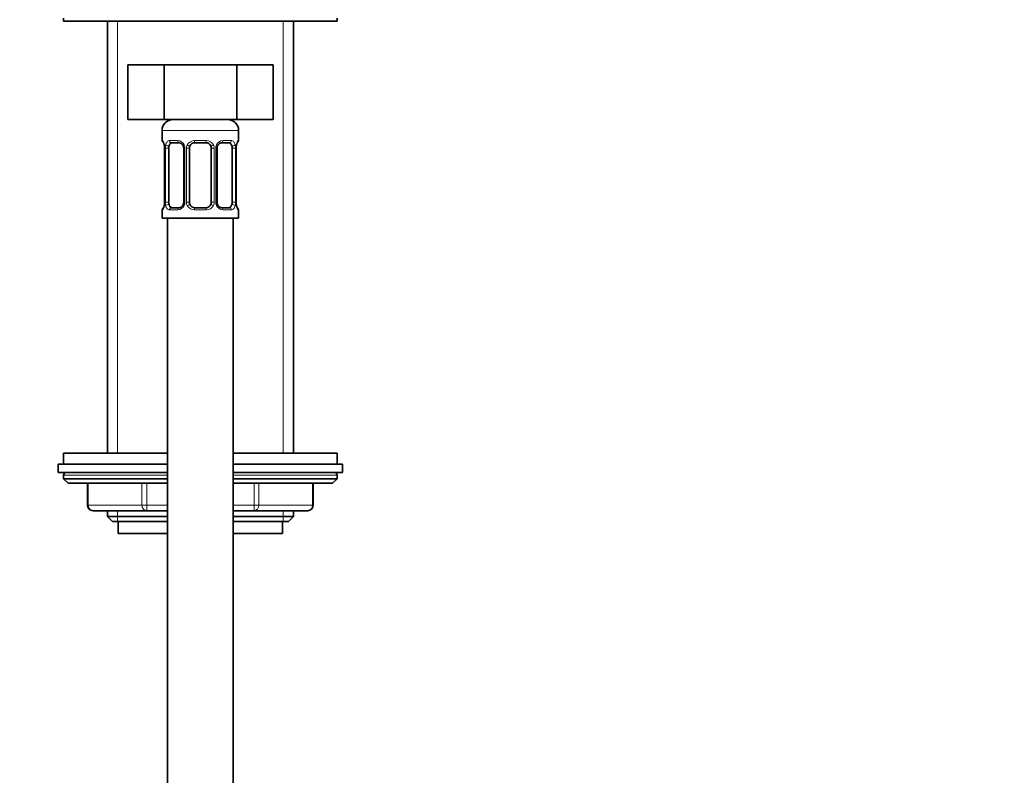
# Model space of a CAD drawing. Units: millimetres. Extents: x 0 to 1478, y 0 to 1758.
# Drawn here: x 1118 to 1298, y 1130 to 1268 of the extents above; entities that cross this region are included whole.
import ezdxf
from ezdxf import colors
from ezdxf.entities.mleader import LeaderData, LeaderLine
from ezdxf.math import Vec2, Vec3

# ---------------------------------------------------------------- set-up
doc = ezdxf.new("R2010")
doc.units = ezdxf.units.MM
doc.layers.add('DV4_Défaut', color=7, linetype='Continuous')
doc.layers.add('Défaut', color=7, linetype='Continuous')

# ---------------------------------------------------------------- blocks, each defined once
blk = doc.blocks.new('_DOT')
at = {"color": 0}
blk.add_line((0, 0), (-1, 0), dxfattribs=at)
at = {"color": 0, "const_width": 0.333}
blk.add_lwpolyline([(-0.1665, 0, 1), (0.1665, 0, 1)], format="xyb", close=True, dxfattribs=at)
blk = doc.blocks.new('SE3')
at = {"layer": 'DV4_Défaut', "color": 7, "linetype": 'Continuous', "lineweight": 35}
for p, q in [((1126, 1268.14), (1126, 1267.64)), ((1126, 1267.64), (1176, 1267.64)), ((1134, 1267.64), (1134, 1188.64)), ((1168, 1188.64), (1168, 1267.64)), ((1176, 1267.64), (1176, 1268.14)), ((1137.73, 1259.64), (1137.73, 1249.64)), ((1137.73, 1259.64), (1144.37, 1259.64)), ((1144.37, 1259.64), (1144.37, 1249.64)), ((1144.37, 1259.64), (1157.64, 1259.64)), ((1157.64, 1259.64), (1157.64, 1249.64)), ((1157.64, 1259.64), (1164.28, 1259.64)), ((1164.28, 1259.64), (1164.28, 1249.64)), ((1137.73, 1249.64), (1144.37, 1249.64)), ((1144.37, 1249.64), (1157.64, 1249.64)), ((1157.64, 1249.64), (1164.28, 1249.64)), ((1144, 1247.64), (1144, 1245.8)), ((1158, 1245.8), (1158, 1247.64)), ((1144.46, 1244.4), (1144.46, 1234.52)), ((1145.21, 1234.52), (1145.21, 1244.4)), ((1147.1, 1245.4), (1145.68, 1245.4)), ((1147.95, 1244.4), (1147.95, 1234.52)), ((1149, 1234.52), (1149, 1244.4)), ((1152, 1245.4), (1150, 1245.4)), ((1153, 1244.4), (1153, 1234.52)), ((1154.06, 1234.52), (1154.06, 1244.4)), ((1156.33, 1245.4), (1154.91, 1245.4)), ((1156.8, 1244.4), (1156.8, 1234.52)), ((1157.55, 1234.52), (1157.55, 1244.4)), ((1144, 1233.12), (1144, 1231.64)), ((1145.68, 1233.52), (1147.1, 1233.52)), ((1150, 1233.52), (1152, 1233.52)), ((1154.91, 1233.52), (1156.33, 1233.52)), ((1158, 1231.64), (1158, 1233.12)), ((1144, 1231.64), (1158, 1231.64)), ((1145, 1231.64), (1145, 1031.64)), ((1157, 1031.64), (1157, 1231.64)), ((1126, 1188.64), (1145, 1188.64)), ((1126, 1188.64), (1126, 1186.64)), ((1157, 1188.64), (1176, 1188.64)), ((1176, 1186.64), (1176, 1188.64)), ((1125, 1186.64), (1145, 1186.64)), ((1125, 1186.64), (1125, 1185.14)), ((1157, 1186.64), (1177, 1186.64)), ((1177, 1185.14), (1177, 1186.64)), ((1125, 1185.14), (1145, 1185.14)), ((1126, 1184.64), (1126, 1183.99)), ((1157, 1185.14), (1177, 1185.14)), ((1176, 1183.99), (1176, 1184.64)), ((1126, 1183.99), (1145, 1183.99)), ((1126, 1183.99), (1126.85, 1183.14)), ((1126.85, 1183.14), (1145, 1183.14)), ((1130.38, 1183.14), (1130.38, 1179.14)), ((1157, 1183.99), (1176, 1183.99)), ((1157, 1183.14), (1175.16, 1183.14)), ((1171.63, 1179.14), (1171.63, 1183.14)), ((1175.16, 1183.14), (1176, 1183.99)), ((1141.19, 1178.14), (1131.38, 1178.14)), ((1134, 1178.14), (1134, 1177.05)), ((1145, 1178.14), (1141.19, 1178.14)), ((1160.82, 1178.14), (1157, 1178.14)), ((1170.63, 1178.14), (1160.82, 1178.14)), ((1168, 1177.05), (1168, 1178.14)), ((1134, 1177.05), (1145, 1177.05)), ((1134, 1177.05), (1134.91, 1176.14)), ((1134.91, 1176.14), (1145, 1176.14)), ((1136, 1176.14), (1136, 1173.94)), ((1157, 1177.05), (1168, 1177.05)), ((1157, 1176.14), (1167.1, 1176.14)), ((1166, 1173.94), (1166, 1176.14)), ((1167.1, 1176.14), (1168, 1177.05)), ((1136, 1173.94), (1145, 1173.94)), ((1157, 1173.94), (1166, 1173.94))]:
    blk.add_line(p, q, dxfattribs=at)
at = {"layer": 'DV4_Défaut', "color": 7, "linetype": 'Continuous', "lineweight": 18}
for p, q in [((1135.86, 1188.64), (1135.86, 1267.64)), ((1166.15, 1188.64), (1166.15, 1267.64)), ((1144, 1247.64), (1158, 1247.64)), ((1144, 1245.8), (1144.09, 1245.8)), ((1145.36, 1245.8), (1146.86, 1245.8)), ((1149.94, 1245.8), (1152.07, 1245.8)), ((1155.15, 1245.8), (1156.65, 1245.8)), ((1157.92, 1245.8), (1158, 1245.8)), ((1144.48, 1244.4), (1144.46, 1244.4)), ((1144.48, 1244.4), (1144.48, 1234.52)), ((1144.6, 1234.52), (1144.6, 1244.4)), ((1145.21, 1244.4), (1144.6, 1244.4)), ((1147.95, 1244.4), (1148.19, 1244.4)), ((1148.19, 1244.4), (1148.19, 1234.52)), ((1148.46, 1234.52), (1148.46, 1244.4)), ((1149, 1244.4), (1148.46, 1244.4)), ((1153, 1244.4), (1153.55, 1244.4)), ((1153.55, 1244.4), (1153.55, 1234.52)), ((1153.82, 1234.52), (1153.82, 1244.4)), ((1154.06, 1244.4), (1153.82, 1244.4)), ((1156.8, 1244.4), (1157.41, 1244.4)), ((1157.41, 1244.4), (1157.41, 1234.52)), ((1157.53, 1234.52), (1157.53, 1244.4)), ((1157.53, 1244.4), (1157.55, 1244.4)), ((1144.09, 1233.12), (1144, 1233.12)), ((1144.46, 1234.52), (1144.48, 1234.52)), ((1144.6, 1234.52), (1145.21, 1234.52)), ((1146.86, 1233.12), (1145.36, 1233.12)), ((1148.19, 1234.52), (1147.95, 1234.52)), ((1148.46, 1234.52), (1149, 1234.52)), ((1152.07, 1233.12), (1149.94, 1233.12)), ((1153.55, 1234.52), (1153, 1234.52)), ((1153.82, 1234.52), (1154.06, 1234.52)), ((1156.65, 1233.12), (1155.15, 1233.12)), ((1157.41, 1234.52), (1156.8, 1234.52)), ((1157.55, 1234.52), (1157.53, 1234.52)), ((1158, 1233.12), (1157.92, 1233.12)), ((1126, 1184.64), (1145, 1184.64)), ((1157, 1184.64), (1176, 1184.64)), ((1130.51, 1183.14), (1130.51, 1179.14)), ((1140.32, 1179.14), (1140.32, 1183.14)), ((1141.19, 1183.14), (1141.19, 1179.14)), ((1160.82, 1179.14), (1160.82, 1183.14)), ((1161.69, 1183.14), (1161.69, 1179.14)), ((1171.5, 1179.14), (1171.5, 1183.14)), ((1130.51, 1179.14), (1130.38, 1179.14)), ((1130.51, 1179.14), (1140.32, 1179.14)), ((1140.32, 1179.14), (1141.19, 1179.14)), ((1141.19, 1179.14), (1145, 1179.14)), ((1141.19, 1178.14), (1141.19, 1179.14)), ((1157, 1179.14), (1160.82, 1179.14)), ((1160.82, 1179.14), (1161.69, 1179.14)), ((1160.82, 1178.14), (1160.82, 1179.14)), ((1161.69, 1179.14), (1171.5, 1179.14)), ((1171.5, 1179.14), (1171.63, 1179.14)), ((1135.86, 1176.14), (1135.86, 1178.14)), ((1166.15, 1176.14), (1166.15, 1178.14))]:
    blk.add_line(p, q, dxfattribs=at)
at = {"layer": 'DV4_Défaut', "color": 7, "linetype": 'Continuous', "lineweight": 35}
for centre, radius, start, end in [((1146, 1247.64), 2, 90, 180), ((1156, 1247.64), 2, 0, 90), ((1144.4, 1245.8), 0.4, 180, 250.8752), ((1157.6, 1245.8), 0.4, 289.6285, 0), ((1141.48, 1244.42), 2.98, 359.5336, 9.8824), ((1147.02, 1244.5), 0.899, 21.7715, 84.6662), ((1147.02, 1244.42), 0.934, 358.4765, 25.982), ((1150, 1244.4), 1, 154.4167, 180), ((1150, 1244.4), 1, 90, 154.4167), ((1152, 1244.4), 1, 25.5833, 90), ((1152, 1244.4), 1, 0, 25.5833), ((1154.97, 1244.42), 0.913, 153.4656, 181.6983), ((1160.48, 1244.43), 2.92, 170.0493, 180.6055), ((1144.4, 1233.12), 0.4, 109.5591, 180), ((1141.54, 1234.49), 2.92, 350.0502, 0.6048), ((1147.04, 1234.5), 0.913, 333.4508, 1.6908), ((1150, 1234.52), 1, 180, 205.5833), ((1150, 1234.52), 1, 205.5833, 270), ((1152, 1234.52), 1, 270, 334.4167), ((1152, 1234.52), 1, 334.4167, 0), ((1154.99, 1234.5), 0.934, 178.4486, 206.0078), ((1154.99, 1234.42), 0.899, 201.7646, 264.6657), ((1160.53, 1234.5), 2.98, 179.5346, 189.8817), ((1157.6, 1233.12), 0.4, 0, 70.9282), ((1126.5, 1184.64), 0.5, 90, 180), ((1175.5, 1184.64), 0.5, 0, 90), ((1131.38, 1179.14), 1, 180, 270), ((1170.63, 1179.14), 1, 270, 0)]:
    blk.add_arc(centre, radius, start, end, dxfattribs=at)
at = {"layer": 'DV4_Défaut', "color": 7, "linetype": 'Continuous', "lineweight": 18}
for centre, radius, start, end in [((1146.8, 1244.41), 1.39, 25.1473, 87.3249), ((1149.93, 1244.3), 1.49, 89.2905, 152.1251), ((1152.08, 1244.3), 1.49, 27.8747, 90.7097), ((1155.21, 1244.41), 1.39, 92.6748, 154.853), ((1141.13, 1244.4), 3.35, 359.8705, 10.2708), ((1147.37, 1244.42), 2.78, 167.8078, 180.3687), ((1146.81, 1244.4), 1.38, 359.8791, 25.9211), ((1149.8, 1244.4), 1.34, 153.3511, 180.1815), ((1152.21, 1244.4), 1.34, 359.817, 26.6505), ((1155.2, 1244.4), 1.38, 154.0799, 180.1199), ((1154.64, 1244.42), 2.78, 359.628, 12.1955), ((1160.88, 1244.4), 3.35, 169.7304, 180.1284), ((1141.13, 1234.51), 3.35, 349.7304, 0.1284), ((1147.37, 1234.5), 2.78, 179.628, 192.1955), ((1146.8, 1234.51), 1.39, 272.6748, 334.853), ((1146.81, 1234.52), 1.38, 334.0799, 0.1199), ((1149.8, 1234.52), 1.34, 179.817, 206.6505), ((1149.93, 1234.62), 1.49, 207.8747, 270.7097), ((1152.08, 1234.62), 1.49, 269.2905, 332.1251), ((1152.21, 1234.52), 1.34, 333.3511, 0.1815), ((1155.2, 1234.52), 1.38, 179.8791, 205.9211), ((1155.21, 1234.51), 1.39, 205.1473, 267.3249), ((1154.64, 1234.5), 2.78, 347.8078, 0.3687), ((1160.88, 1234.51), 3.35, 179.8705, 190.2708)]:
    blk.add_arc(centre, radius, start, end, dxfattribs=at)
for centre, major_axis, ratio, start_param, end_param in [((1144.48, 1245.8), (0, -0.4), 0.988455, 4.712389, 5.581863), ((1145.68, 1245.8), (0, -0.4), 0.806081, 4.712389, 6.283185), ((1147.1, 1245.8), (0, -0.4), 0.591806, 4.712389, 6.283185), ((1150, 1245.8), (0, -0.4), 0.151515, 4.712389, 6.283185), ((1152, 1245.8), (0, -0.4), 0.151515, 0, 1.570796), ((1154.91, 1245.8), (0, -0.4), 0.591806, 0, 1.570796), ((1156.33, 1245.8), (0, -0.4), 0.806081, 0, 1.570796), ((1157.53, 1245.8), (0, -0.4), 0.988455, 0.707434, 1.570796), ((1144.8, 1245), (0.394, 0.069), 0.426558, 2.752818, 3.14403), ((1145.02, 1245), (0.391, -0.084), 0.411702, 3.62283, 5.508006), ((1148.22, 1245), (0.363, 0.168), 0.191543, 1.963754, 3.145745), ((1148.74, 1245), (0.361, -0.173), 0.155676, 4.398009, 6.283185), ((1153.27, 1245), (-0.361, -0.173), 0.155676, 0, 1.885177), ((1153.79, 1245), (-0.363, 0.168), 0.191543, 3.135884, 4.319431), ((1156.99, 1245), (-0.391, -0.084), 0.411702, 0.775179, 2.660356), ((1157.2, 1245), (-0.394, 0.069), 0.426558, 3.138939, 3.530367), ((1144.48, 1233.12), (0, -0.4), 0.988455, 3.841109, 4.712389), ((1144.8, 1233.92), (0.394, -0.069), 0.426558, 3.13804, 3.530367), ((1145.02, 1233.92), (-0.391, -0.084), 0.411702, 3.916772, 5.801948), ((1145.68, 1233.12), (0, -0.4), 0.806081, 3.141593, 4.712389), ((1147.1, 1233.12), (0, -0.4), 0.591806, 3.141593, 4.712389), ((1148.22, 1233.92), (0.363, -0.168), 0.191543, 3.132114, 4.319431), ((1148.74, 1233.92), (-0.361, -0.173), 0.155676, 3.141593, 5.026769), ((1150, 1233.12), (0, -0.4), 0.151515, 3.141593, 4.712389), ((1152, 1233.12), (0, -0.4), 0.151515, 1.570796, 3.141593), ((1153.27, 1233.92), (0.361, -0.173), 0.155676, 1.256416, 3.141593), ((1153.79, 1233.92), (-0.363, -0.168), 0.191543, 1.963754, 3.148859), ((1154.91, 1233.12), (0, -0.4), 0.591806, 1.570796, 3.141593), ((1156.33, 1233.12), (0, -0.4), 0.806081, 1.570796, 3.141593), ((1156.99, 1233.92), (0.391, -0.084), 0.411702, 0.481237, 2.366414), ((1157.2, 1233.92), (-0.394, -0.069), 0.426558, 2.752818, 3.144908), ((1157.53, 1233.12), (0, -0.4), 0.988455, 1.570796, 2.444962), ((1131.38, 1179.14), (0, 1), 0.866025, 1.570796, 3.141593), ((1141.19, 1179.14), (0, -1), 0.866025, 4.712389, 6.283185), ((1160.82, 1179.14), (0, -1), 0.866025, 0, 1.570796), ((1170.63, 1179.14), (0, -1), 0.866025, 0, 1.570796)]:
    blk.add_ellipse(centre, major_axis=major_axis, ratio=ratio, start_param=start_param, end_param=end_param, dxfattribs=at)
at = {"layer": 'DV4_Défaut', "color": 7, "linetype": 'Continuous', "lineweight": 35}
for centre, major_axis, start_param, end_param in [((1145.91, 1244.4), (0, 1), 1.124283, 1.570796), ((1145.91, 1244.4), (0, -1), 3.141593, 4.265876), ((1156.1, 1244.4), (0, 1), 5.158902, 6.283185), ((1156.1, 1244.4), (0, 1), 4.712389, 5.158902), ((1145.91, 1234.52), (0, -1), 4.712389, 5.158902), ((1145.91, 1234.52), (0, -1), 5.158902, 6.283185), ((1156.1, 1234.52), (0, 1), 3.141593, 4.265876), ((1156.1, 1234.52), (0, -1), 1.124283, 1.570796)]:
    blk.add_ellipse(centre, major_axis=major_axis, ratio=0.707107, start_param=start_param, end_param=end_param, dxfattribs=at)
at = {"layer": 'DV4_Défaut', "color": 7, "linetype": 'Continuous', "lineweight": 18}
for points, knots in [([(1144.09, 1245.8), (1144.11, 1245.8), (1144.13, 1245.78), (1144.19, 1245.71), (1144.22, 1245.66), (1144.28, 1245.52), (1144.32, 1245.43), (1144.38, 1245.24), (1144.41, 1245.13), (1144.43, 1245)], [0, 0, 0, 0, 0.25, 0.25, 0.5, 0.5, 0.75, 0.75, 1, 1, 1, 1]), ([(1144.66, 1245), (1144.69, 1245.13), (1144.72, 1245.24), (1144.81, 1245.43), (1144.87, 1245.52), (1144.99, 1245.65), (1145.05, 1245.71), (1145.2, 1245.78), (1145.28, 1245.8), (1145.36, 1245.8)], [0, 0, 0, 0, 0.25, 0.25, 0.5, 0.5, 0.75, 0.75, 1, 1, 1, 1]), ([(1156.65, 1245.8), (1156.73, 1245.8), (1156.81, 1245.78), (1156.96, 1245.71), (1157.02, 1245.66), (1157.14, 1245.52), (1157.2, 1245.43), (1157.29, 1245.24), (1157.32, 1245.13), (1157.35, 1245)], [0, 0, 0, 0, 0.25, 0.25, 0.5, 0.5, 0.75, 0.75, 1, 1, 1, 1]), ([(1157.58, 1245), (1157.6, 1245.13), (1157.63, 1245.24), (1157.69, 1245.43), (1157.73, 1245.52), (1157.79, 1245.65), (1157.82, 1245.71), (1157.88, 1245.78), (1157.9, 1245.8), (1157.92, 1245.8)], [0, 0, 0, 0, 0.25, 0.25, 0.5, 0.5, 0.75, 0.75, 1, 1, 1, 1]), ([(1145.68, 1245.4), (1145.63, 1245.4), (1145.58, 1245.38), (1145.49, 1245.33), (1145.45, 1245.29), (1145.35, 1245.14), (1145.3, 1245), (1145.28, 1244.83)], [0, 0, 0, 0, 0.25, 0.25, 0.5, 0.5, 1, 1, 1, 1]), ([(1156.73, 1244.83), (1156.72, 1244.92), (1156.7, 1244.99), (1156.65, 1245.13), (1156.62, 1245.19), (1156.52, 1245.34), (1156.43, 1245.4), (1156.33, 1245.4)], [0, 0, 0, 0, 0.25, 0.25, 0.5, 0.5, 1, 1, 1, 1]), ([(1144.43, 1233.92), (1144.41, 1233.79), (1144.38, 1233.68), (1144.32, 1233.49), (1144.28, 1233.4), (1144.22, 1233.26), (1144.19, 1233.21), (1144.13, 1233.14), (1144.11, 1233.12), (1144.09, 1233.12)], [0, 0, 0, 0, 0.25, 0.25, 0.5, 0.5, 0.75, 0.75, 1, 1, 1, 1]), ([(1145.36, 1233.12), (1145.28, 1233.12), (1145.2, 1233.14), (1145.05, 1233.21), (1144.99, 1233.26), (1144.87, 1233.4), (1144.81, 1233.49), (1144.72, 1233.68), (1144.69, 1233.79), (1144.66, 1233.92)], [0, 0, 0, 0, 0.25, 0.25, 0.5, 0.5, 0.75, 0.75, 1, 1, 1, 1]), ([(1145.28, 1234.09), (1145.29, 1234), (1145.31, 1233.93), (1145.36, 1233.79), (1145.39, 1233.73), (1145.49, 1233.58), (1145.58, 1233.52), (1145.68, 1233.52)], [0, 0, 0, 0, 0.25, 0.25, 0.5, 0.5, 1, 1, 1, 1]), ([(1156.33, 1233.52), (1156.38, 1233.52), (1156.43, 1233.54), (1156.52, 1233.59), (1156.56, 1233.63), (1156.66, 1233.77), (1156.71, 1233.92), (1156.73, 1234.09)], [0, 0, 0, 0, 0.25, 0.25, 0.5, 0.5, 1, 1, 1, 1]), ([(1157.35, 1233.92), (1157.32, 1233.79), (1157.29, 1233.68), (1157.2, 1233.49), (1157.14, 1233.4), (1157.02, 1233.26), (1156.96, 1233.21), (1156.81, 1233.14), (1156.73, 1233.12), (1156.65, 1233.12)], [0, 0, 0, 0, 0.25, 0.25, 0.5, 0.5, 0.75, 0.75, 1, 1, 1, 1]), ([(1157.92, 1233.12), (1157.9, 1233.12), (1157.88, 1233.14), (1157.82, 1233.21), (1157.79, 1233.26), (1157.73, 1233.4), (1157.69, 1233.49), (1157.63, 1233.68), (1157.6, 1233.79), (1157.58, 1233.92)], [0, 0, 0, 0, 0.25, 0.25, 0.5, 0.5, 0.75, 0.75, 1, 1, 1, 1])]:
    blk.add_open_spline(points, degree=3, knots=knots, dxfattribs=at)
at = {"layer": 'DV4_Défaut', "color": 7, "linetype": 'Continuous', "lineweight": 35}
for points, knots in [([(1144.23, 1245.5), (1144.23, 1245.5), (1144.23, 1245.5), (1144.25, 1245.48), (1144.27, 1245.43), (1144.31, 1245.34), (1144.35, 1245.21), (1144.39, 1245.07), (1144.4, 1244.97), (1144.41, 1244.93)], [0, 0, 0, 0, 0.046154, 0.171908, 0.319178, 0.491488, 0.681769, 0.876115, 1, 1, 1, 1]), ([(1157.6, 1244.93), (1157.61, 1244.98), (1157.62, 1245.07), (1157.66, 1245.22), (1157.7, 1245.35), (1157.74, 1245.44), (1157.77, 1245.49), (1157.78, 1245.5), (1157.78, 1245.5), (1157.78, 1245.5)], [0, 0, 0, 0, 0.129496, 0.327443, 0.527417, 0.704519, 0.861091, 0.989034, 1, 1, 1, 1]), ([(1154.15, 1244.83), (1154.18, 1244.88), (1154.22, 1244.97), (1154.32, 1245.1), (1154.45, 1245.23), (1154.6, 1245.32), (1154.74, 1245.38), (1154.85, 1245.4), (1154.9, 1245.4), (1154.91, 1245.39)], [0, 0, 0, 0, 0.113548, 0.278169, 0.446337, 0.615096, 0.78703, 0.956115, 1, 1, 1, 1]), ([(1144.41, 1233.99), (1144.4, 1233.94), (1144.39, 1233.85), (1144.35, 1233.7), (1144.31, 1233.57), (1144.27, 1233.48), (1144.24, 1233.43), (1144.23, 1233.42), (1144.23, 1233.42), (1144.23, 1233.42)], [0, 0, 0, 0, 0.129386, 0.327358, 0.527358, 0.704482, 0.861074, 0.989032, 1, 1, 1, 1]), ([(1147.85, 1234.09), (1147.83, 1234.04), (1147.79, 1233.95), (1147.69, 1233.81), (1147.56, 1233.69), (1147.41, 1233.6), (1147.27, 1233.54), (1147.16, 1233.52), (1147.11, 1233.52), (1147.1, 1233.52)], [0, 0, 0, 0, 0.113312, 0.277979, 0.446193, 0.615, 0.786981, 0.956114, 1, 1, 1, 1]), ([(1157.78, 1233.42), (1157.78, 1233.42), (1157.78, 1233.42), (1157.76, 1233.44), (1157.74, 1233.49), (1157.7, 1233.58), (1157.66, 1233.71), (1157.62, 1233.85), (1157.61, 1233.95), (1157.6, 1233.99)], [0, 0, 0, 0, 0.046159, 0.171923, 0.319207, 0.491533, 0.681831, 0.876195, 1, 1, 1, 1])]:
    blk.add_open_spline(points, degree=3, knots=knots, dxfattribs=at)

msp = doc.modelspace()

# ---------------------------------------------------------------- block references
at = {"layer": 'Défaut'}
msp.add_blockref('SE3', (0, 0), dxfattribs=at)

# ---------------------------------------------------------------- leaders
at = {"layer": 'Défaut', "color": 7, "linetype": 'Continuous', "lineweight": 18}
ml = msp.add_multileader_mtext('Standard', dxfattribs=at)
ml.set_content('{\\pxsm0.9;\\fSolid Edge ISO|b1||i0||c0|p34;\\W1.;18/09/2019\\P}', color=256)
ml.set_leader_properties()
ml.set_arrow_properties(name='DOT')
ml.build(insert=Vec2(0, 0))
ml.multileader.update_dxf_attribs({"leader_type": 0, "dogleg_length": 0, "arrow_head_size": 12})
ctx = ml.context
ctx.base_point, ctx.char_height, ctx.arrow_head_size, ctx.landing_gap_size = Vec3(1390.41, 1750.71), 12, 12, 4.2
notes = []
notes.append((ctx, [(0, (0, 0, 0), (0, 0), (1, 0), 1, [])]))
ctx.mtext.insert = Vec3(1392.41, 1756.83)
for ctx, leaders in notes:
    for number, flags, end, landing, length, lines in leaders:
        leader = LeaderData()
        leader.index, (leader.has_last_leader_line, leader.has_dogleg_vector, leader.attachment_direction) = number, flags
        leader.last_leader_point, leader.dogleg_vector, leader.dogleg_length = Vec3(end), Vec3(landing), length
        for number, points, colour, breaks in lines:
            line = LeaderLine()
            line.index, line.vertices, line.color, line.breaks = number, Vec3.list(points), colors.encode_raw_color(colour), breaks
            leader.lines.append(line)
        ctx.leaders.append(leader)

doc.saveas('drawing.dxf')
